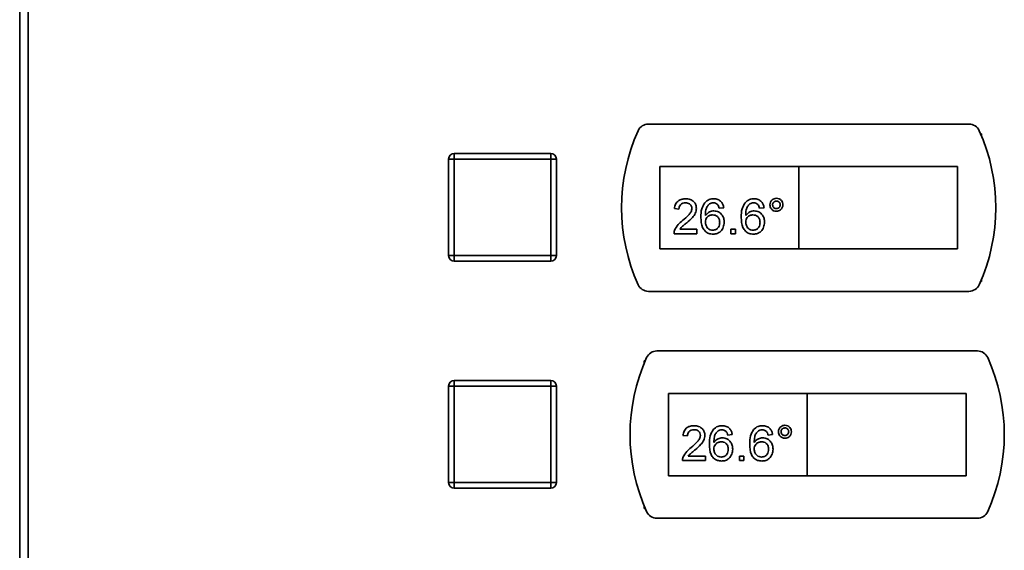
# Paper-space layout 'Blatt1' of a CAD drawing. Units: millimetres. Extents: x 0 to 4200, y 0 to 2970.
# Drawn here: x 1209 to 1383, y 2115 to 2209 of the extents above; entities that cross this region are included whole.
import ezdxf

# ---------------------------------------------------------------- set-up
doc = ezdxf.new("R2010")
doc.units = ezdxf.units.MM

psp = doc.layouts.new('Blatt1')

# ---------------------------------------------------------------- linework, layer by layer
at = {"color": 7, "linetype": 'Continuous', "lineweight": 35, "ltscale": 10}
for p, q in [((1209.41, 1558.17), (1209.41, 2351.57)), ((1210.889, 2351.57), (1210.889, 1558.17)), ((1376.808, 2190.62), (1320.295, 2190.62)), ((1379.052, 2188.87), (1378.883, 2188.87)), ((1379.052, 2188.47), (1379.052, 2188.87)), ((1286.052, 2184.42), (1285.052, 2184.42)), ((1285.052, 2167.42), (1285.052, 2184.42)), ((1286.052, 2184.42), (1286.052, 2185.42)), ((1286.052, 2185.42), (1303.052, 2185.42)), ((1303.052, 2184.42), (1286.052, 2184.42)), ((1286.052, 2184.42), (1286.052, 2167.42)), ((1303.052, 2184.42), (1303.052, 2185.42)), ((1303.052, 2167.42), (1303.052, 2184.42)), ((1303.052, 2184.42), (1304.052, 2184.42)), ((1304.052, 2184.42), (1304.052, 2167.42)), ((1346.802, 2183.12), (1322.302, 2183.12)), ((1322.302, 2183.12), (1322.302, 2168.62)), ((1346.802, 2183.12), (1346.802, 2168.62)), ((1374.802, 2183.12), (1346.802, 2183.12)), ((1374.802, 2168.62), (1374.802, 2183.12)), ((1333.574, 2175.864), (1332.784, 2175.785)), ((1340.686, 2175.864), (1339.896, 2175.785)), ((1325.671, 2175.627), (1324.881, 2175.706)), ((1328.832, 2171.28), (1324.802, 2171.28)), ((1325.817, 2172.071), (1328.832, 2172.071)), ((1328.832, 2172.071), (1328.832, 2171.28)), ((1334.838, 2171.28), (1334.838, 2172.071)), ((1334.838, 2172.071), (1335.629, 2172.071)), ((1335.629, 2171.28), (1334.838, 2171.28)), ((1335.629, 2172.071), (1335.629, 2171.28)), ((1285.052, 2167.42), (1286.052, 2167.42)), ((1286.052, 2167.42), (1303.052, 2167.42)), ((1286.052, 2166.42), (1286.052, 2167.42)), ((1304.052, 2167.42), (1303.052, 2167.42)), ((1303.052, 2166.42), (1303.052, 2167.42)), ((1322.302, 2168.62), (1346.802, 2168.62)), ((1346.802, 2168.62), (1374.802, 2168.62)), ((1303.052, 2166.42), (1286.052, 2166.42)), ((1378.883, 2162.87), (1379.052, 2162.87)), ((1379.052, 2162.87), (1379.052, 2163.27)), ((1320.295, 2161.12), (1376.808, 2161.12)), ((1378.308, 2150.62), (1321.795, 2150.62)), ((1319.72, 2148.87), (1319.552, 2148.87)), ((1319.552, 2148.87), (1319.552, 2148.47)), ((1286.052, 2144.42), (1286.052, 2145.42)), ((1286.052, 2145.42), (1303.052, 2145.42)), ((1303.052, 2144.42), (1303.052, 2145.42)), ((1286.052, 2144.42), (1285.052, 2144.42)), ((1285.052, 2127.42), (1285.052, 2144.42)), ((1303.052, 2144.42), (1286.052, 2144.42)), ((1286.052, 2144.42), (1286.052, 2127.42)), ((1303.052, 2127.42), (1303.052, 2144.42)), ((1303.052, 2144.42), (1304.052, 2144.42)), ((1304.052, 2144.42), (1304.052, 2127.42)), ((1348.302, 2143.12), (1323.802, 2143.12)), ((1323.802, 2143.12), (1323.802, 2128.62)), ((1348.302, 2143.12), (1348.302, 2128.62)), ((1376.302, 2143.12), (1348.302, 2143.12)), ((1376.302, 2128.62), (1376.302, 2143.12)), ((1335.074, 2135.864), (1334.284, 2135.785)), ((1342.186, 2135.864), (1341.396, 2135.785)), ((1327.171, 2135.627), (1326.381, 2135.706)), ((1330.332, 2131.28), (1326.302, 2131.28)), ((1327.317, 2132.071), (1330.332, 2132.071)), ((1330.332, 2132.071), (1330.332, 2131.28)), ((1336.338, 2132.071), (1337.129, 2132.071)), ((1336.338, 2131.28), (1336.338, 2132.071)), ((1337.129, 2131.28), (1336.338, 2131.28)), ((1337.129, 2132.071), (1337.129, 2131.28)), ((1285.052, 2127.42), (1286.052, 2127.42)), ((1286.052, 2127.42), (1303.052, 2127.42)), ((1286.052, 2126.42), (1286.052, 2127.42)), ((1304.052, 2127.42), (1303.052, 2127.42)), ((1303.052, 2126.42), (1303.052, 2127.42)), ((1323.802, 2128.62), (1348.302, 2128.62)), ((1348.302, 2128.62), (1376.302, 2128.62)), ((1303.052, 2126.42), (1286.052, 2126.42)), ((1319.552, 2123.27), (1319.552, 2122.87)), ((1319.552, 2122.87), (1319.72, 2122.87)), ((1321.795, 2121.12), (1378.308, 2121.12))]:
    psp.add_line(p, q, dxfattribs=at)
at = {"color": 7, "linetype": 'Continuous', "lineweight": 35, "ltscale": 100}
for centre, radius, start, end in [((1320.295, 2188.62), 2, 90, 155.71408), ((1376.808, 2188.62), 2, 24.28592, 90), ((1348.552, 2175.87), 33, 155.71408, 204.28592), ((1348.552, 2175.87), 33, 335.71408, 24.28592), ((1286.052, 2184.42), 1, 90, 180), ((1303.052, 2184.42), 1, 0, 90), ((1286.052, 2167.42), 1, 180, 270), ((1303.052, 2167.42), 1, 270, 0), ((1320.295, 2163.12), 2, 204.28592, 270), ((1376.808, 2163.12), 2, 270, 335.71408), ((1321.795, 2148.62), 2, 90, 155.71408), ((1378.308, 2148.62), 2, 24.28592, 90), ((1350.052, 2135.87), 33, 155.71408, 204.28592), ((1350.052, 2135.87), 33, 335.71408, 24.28592), ((1286.052, 2144.42), 1, 90, 180), ((1303.052, 2144.42), 1, 0, 90), ((1286.052, 2127.42), 1, 180, 270), ((1303.052, 2127.42), 1, 270, 0), ((1321.795, 2123.12), 2, 204.28592, 270), ((1378.308, 2123.12), 2, 270, 335.71408)]:
    psp.add_arc(centre, radius, start, end, dxfattribs=at)
at = {"color": 7, "linetype": 'Continuous', "lineweight": 35, "ltscale": 10}
for points, knots in [([(1341.713, 2176.38), (1341.733, 2176.549), (1341.773, 2176.886), (1342.086, 2177.257), (1342.459, 2177.488), (1342.724, 2177.511), (1342.857, 2177.523)], [0, 0, 0, 0, 0.27952888, 0.55934006, 0.77965789, 1, 1, 1, 1]), ([(1342.857, 2177.523), (1343.026, 2177.504), (1343.364, 2177.465), (1343.739, 2177.154), (1343.97, 2176.778), (1343.994, 2176.513), (1344.005, 2176.38)], [0, 0, 0, 0, 0.2795629, 0.55928565, 0.77960027, 1, 1, 1, 1]), ([(1324.881, 2175.706), (1324.927, 2175.979), (1325.018, 2176.525), (1325.547, 2177.129), (1326.209, 2177.409), (1326.641, 2177.432), (1326.857, 2177.444)], [0, 0, 0, 0, 0.2802352, 0.558893, 0.7791323, 1, 1, 1, 1]), ([(1326.839, 2176.733), (1326.669, 2176.72), (1326.329, 2176.695), (1325.919, 2176.418), (1325.701, 2176.027), (1325.681, 2175.76), (1325.671, 2175.627)], [0, 0, 0, 0, 0.28041014, 0.55948904, 0.77937472, 1, 1, 1, 1]), ([(1326.306, 2173.586), (1326.7, 2173.923), (1327.248, 2174.392), (1327.854, 2175.125), (1327.927, 2175.532), (1327.963, 2175.735)], [0, 0, 0, 0, 0.5613127, 0.7813859, 1, 1, 1, 1]), ([(1327.963, 2175.735), (1327.942, 2175.893), (1327.901, 2176.208), (1327.58, 2176.538), (1327.211, 2176.711), (1326.963, 2176.726), (1326.839, 2176.733)], [0, 0, 0, 0, 0.2790799, 0.5586119, 0.7790431, 1, 1, 1, 1]), ([(1326.857, 2177.444), (1327.126, 2177.426), (1327.662, 2177.388), (1328.304, 2176.961), (1328.696, 2176.375), (1328.734, 2175.954), (1328.753, 2175.743)], [0, 0, 0, 0, 0.2804823, 0.5596436, 0.7797486, 1, 1, 1, 1]), ([(1328.753, 2175.743), (1328.712, 2175.448), (1328.628, 2174.858), (1327.966, 2174.005), (1327.393, 2173.514), (1327.043, 2173.214)], [0, 0, 0, 0, 0.27874148, 0.55883368, 1, 1, 1, 1]), ([(1329.544, 2174.166), (1329.552, 2174.682), (1329.566, 2175.6), (1330.017, 2176.395), (1330.215, 2176.744)], [0, 0, 0, 0, 0.5613959, 1, 1, 1, 1]), ([(1330.215, 2176.744), (1330.469, 2176.973), (1330.922, 2177.384), (1331.527, 2177.426), (1331.795, 2177.444)], [0, 0, 0, 0, 0.5583797, 1, 1, 1, 1]), ([(1331.07, 2176.55), (1330.92, 2176.4), (1330.619, 2176.1), (1330.362, 2175.372), (1330.344, 2174.83), (1330.334, 2174.498)], [0, 0, 0, 0, 0.2793589, 0.5591759, 1, 1, 1, 1]), ([(1331.743, 2176.733), (1331.61, 2176.723), (1331.373, 2176.706), (1331.163, 2176.598), (1331.07, 2176.55)], [0, 0, 0, 0, 0.5597166, 1, 1, 1, 1]), ([(1332.498, 2176.417), (1332.374, 2176.519), (1332.153, 2176.702), (1331.868, 2176.724), (1331.743, 2176.733)], [0, 0, 0, 0, 0.5590039, 1, 1, 1, 1]), ([(1331.795, 2177.444), (1332.042, 2177.424), (1332.535, 2177.384), (1333.121, 2176.978), (1333.465, 2176.435), (1333.538, 2176.054), (1333.574, 2175.864)], [0, 0, 0, 0, 0.280049, 0.5591871, 0.7793744, 1, 1, 1, 1]), ([(1332.784, 2175.785), (1332.752, 2175.913), (1332.694, 2176.141), (1332.558, 2176.333), (1332.498, 2176.417)], [0, 0, 0, 0, 0.5604877, 1, 1, 1, 1]), ([(1336.656, 2174.166), (1336.664, 2174.682), (1336.678, 2175.6), (1337.13, 2176.395), (1337.328, 2176.744)], [0, 0, 0, 0, 0.56139589, 1, 1, 1, 1]), ([(1337.328, 2176.744), (1337.581, 2176.973), (1338.034, 2177.384), (1338.64, 2177.426), (1338.907, 2177.444)], [0, 0, 0, 0, 0.5583797, 1, 1, 1, 1]), ([(1338.182, 2176.55), (1338.032, 2176.4), (1337.731, 2176.1), (1337.474, 2175.372), (1337.457, 2174.83), (1337.446, 2174.498)], [0, 0, 0, 0, 0.2793589, 0.5591759, 1, 1, 1, 1]), ([(1338.855, 2176.733), (1338.722, 2176.723), (1338.485, 2176.706), (1338.275, 2176.598), (1338.182, 2176.55)], [0, 0, 0, 0, 0.5597166, 1, 1, 1, 1]), ([(1339.611, 2176.417), (1339.487, 2176.519), (1339.265, 2176.702), (1338.98, 2176.724), (1338.855, 2176.733)], [0, 0, 0, 0, 0.5590039, 1, 1, 1, 1]), ([(1338.907, 2177.444), (1339.154, 2177.424), (1339.647, 2177.384), (1340.233, 2176.978), (1340.578, 2176.435), (1340.65, 2176.054), (1340.686, 2175.864)], [0, 0, 0, 0, 0.280049, 0.5591871, 0.7793744, 1, 1, 1, 1]), ([(1339.896, 2175.785), (1339.864, 2175.913), (1339.807, 2176.141), (1339.67, 2176.333), (1339.611, 2176.417)], [0, 0, 0, 0, 0.56048771, 1, 1, 1, 1]), ([(1342.857, 2175.232), (1342.688, 2175.252), (1342.35, 2175.293), (1341.978, 2175.606), (1341.747, 2175.981), (1341.725, 2176.247), (1341.713, 2176.38)], [0, 0, 0, 0, 0.27948806, 0.55922702, 0.77956124, 1, 1, 1, 1]), ([(1342.862, 2177.049), (1342.763, 2177.037), (1342.564, 2177.014), (1342.346, 2176.83), (1342.208, 2176.612), (1342.194, 2176.455), (1342.188, 2176.377)], [0, 0, 0, 0, 0.2795583, 0.559263, 0.7795879, 1, 1, 1, 1]), ([(1342.188, 2176.377), (1342.199, 2176.278), (1342.223, 2176.08), (1342.407, 2175.86), (1342.628, 2175.727), (1342.784, 2175.713), (1342.862, 2175.706)], [0, 0, 0, 0, 0.2795652, 0.5594225, 0.7796998, 1, 1, 1, 1]), ([(1344.005, 2176.38), (1343.985, 2176.211), (1343.945, 2175.872), (1343.632, 2175.499), (1343.256, 2175.266), (1342.99, 2175.243), (1342.857, 2175.232)], [0, 0, 0, 0, 0.2794647, 0.55931, 0.7796093, 1, 1, 1, 1]), ([(1343.531, 2176.377), (1343.519, 2176.476), (1343.496, 2176.674), (1343.312, 2176.891), (1343.095, 2177.028), (1342.94, 2177.042), (1342.862, 2177.049)], [0, 0, 0, 0, 0.2795121, 0.5593282, 0.779657, 1, 1, 1, 1]), ([(1342.862, 2175.706), (1342.961, 2175.718), (1343.158, 2175.742), (1343.375, 2175.925), (1343.511, 2176.144), (1343.524, 2176.3), (1343.531, 2176.377)], [0, 0, 0, 0, 0.2795494, 0.5592804, 0.7796028, 1, 1, 1, 1]), ([(1331.704, 2171.201), (1331.445, 2171.224), (1330.926, 2171.27), (1330.251, 2171.705), (1329.602, 2172.655), (1329.568, 2173.543), (1329.544, 2174.166)], [0, 0, 0, 0, 0.1869191, 0.3735495, 0.5602323, 1, 1, 1, 1]), ([(1330.334, 2174.498), (1330.56, 2174.754), (1330.964, 2175.213), (1331.566, 2175.281), (1331.832, 2175.311)], [0, 0, 0, 0, 0.5586251, 1, 1, 1, 1]), ([(1331.613, 2174.599), (1331.424, 2174.579), (1331.045, 2174.538), (1330.614, 2174.202), (1330.365, 2173.773), (1330.344, 2173.475), (1330.334, 2173.326)], [0, 0, 0, 0, 0.2797398, 0.5593387, 0.7794116, 1, 1, 1, 1]), ([(1332.863, 2173.286), (1332.849, 2173.478), (1332.822, 2173.862), (1332.508, 2174.324), (1332.066, 2174.57), (1331.764, 2174.589), (1331.613, 2174.599)], [0, 0, 0, 0, 0.2804558, 0.5593637, 0.7793112, 1, 1, 1, 1]), ([(1331.832, 2175.311), (1332.114, 2175.273), (1332.681, 2175.197), (1333.284, 2174.637), (1333.609, 2173.977), (1333.638, 2173.533), (1333.653, 2173.31)], [0, 0, 0, 0, 0.27914069, 0.55881469, 0.77917035, 1, 1, 1, 1]), ([(1338.817, 2171.201), (1338.557, 2171.224), (1338.038, 2171.27), (1337.364, 2171.705), (1336.714, 2172.655), (1336.68, 2173.543), (1336.656, 2174.166)], [0, 0, 0, 0, 0.1869191, 0.3735495, 0.5602323, 1, 1, 1, 1]), ([(1337.446, 2174.498), (1337.672, 2174.754), (1338.076, 2175.213), (1338.678, 2175.281), (1338.944, 2175.311)], [0, 0, 0, 0, 0.5586251, 1, 1, 1, 1]), ([(1338.725, 2174.599), (1338.536, 2174.579), (1338.158, 2174.538), (1337.726, 2174.202), (1337.478, 2173.773), (1337.457, 2173.475), (1337.446, 2173.326)], [0, 0, 0, 0, 0.2797398, 0.5593387, 0.7794116, 1, 1, 1, 1]), ([(1339.975, 2173.286), (1339.961, 2173.478), (1339.934, 2173.862), (1339.62, 2174.324), (1339.178, 2174.57), (1338.877, 2174.589), (1338.725, 2174.599)], [0, 0, 0, 0, 0.2804558, 0.5593637, 0.7793112, 1, 1, 1, 1]), ([(1338.944, 2175.311), (1339.227, 2175.273), (1339.793, 2175.197), (1340.396, 2174.637), (1340.722, 2173.977), (1340.751, 2173.533), (1340.765, 2173.31)], [0, 0, 0, 0, 0.2791407, 0.5588147, 0.7791703, 1, 1, 1, 1]), ([(1324.885, 2171.828), (1325.083, 2172.211), (1325.437, 2172.897), (1326.04, 2173.375), (1326.306, 2173.586)], [0, 0, 0, 0, 0.5583593, 1, 1, 1, 1]), ([(1327.043, 2173.214), (1326.896, 2173.093), (1326.654, 2172.893), (1326.32, 2172.611), (1326.042, 2172.365), (1325.892, 2172.169), (1325.817, 2172.071)], [0, 0, 0, 0, 0.3400378, 0.5600628, 0.7800895, 1, 1, 1, 1]), ([(1330.334, 2173.326), (1330.357, 2173.126), (1330.403, 2172.725), (1330.721, 2172.241), (1331.168, 2171.953), (1331.485, 2171.926), (1331.644, 2171.912)], [0, 0, 0, 0, 0.2800816, 0.5597698, 0.7796884, 1, 1, 1, 1]), ([(1331.644, 2171.912), (1331.838, 2171.935), (1332.227, 2171.979), (1332.64, 2172.368), (1332.838, 2172.83), (1332.854, 2173.133), (1332.863, 2173.286)], [0, 0, 0, 0, 0.2794888, 0.558551, 0.7789781, 1, 1, 1, 1]), ([(1333.653, 2173.31), (1333.622, 2173.01), (1333.56, 2172.411), (1333.083, 2171.688), (1332.413, 2171.265), (1331.941, 2171.222), (1331.704, 2171.201)], [0, 0, 0, 0, 0.2802299, 0.5597606, 0.7797594, 1, 1, 1, 1]), ([(1337.446, 2173.326), (1337.469, 2173.126), (1337.515, 2172.725), (1337.833, 2172.241), (1338.281, 2171.953), (1338.598, 2171.926), (1338.756, 2171.912)], [0, 0, 0, 0, 0.2800816, 0.5597698, 0.7796884, 1, 1, 1, 1]), ([(1338.756, 2171.912), (1338.951, 2171.935), (1339.339, 2171.979), (1339.752, 2172.368), (1339.95, 2172.83), (1339.967, 2173.133), (1339.975, 2173.286)], [0, 0, 0, 0, 0.2794888, 0.558551, 0.7789781, 1, 1, 1, 1]), ([(1340.765, 2173.31), (1340.734, 2173.01), (1340.672, 2172.411), (1340.196, 2171.688), (1339.526, 2171.265), (1339.053, 2171.222), (1338.817, 2171.201)], [0, 0, 0, 0, 0.2802299, 0.5597606, 0.7797594, 1, 1, 1, 1]), ([(1324.802, 2171.28), (1324.804, 2171.385), (1324.808, 2171.571), (1324.861, 2171.75), (1324.885, 2171.828)], [0, 0, 0, 0, 0.5599563, 1, 1, 1, 1]), ([(1326.381, 2135.706), (1326.427, 2135.979), (1326.518, 2136.525), (1327.047, 2137.129), (1327.709, 2137.409), (1328.141, 2137.432), (1328.357, 2137.444)], [0, 0, 0, 0, 0.2802352, 0.558893, 0.7791323, 1, 1, 1, 1]), ([(1328.339, 2136.733), (1328.169, 2136.72), (1327.829, 2136.695), (1327.419, 2136.418), (1327.201, 2136.027), (1327.181, 2135.76), (1327.171, 2135.627)], [0, 0, 0, 0, 0.2804101, 0.559489, 0.7793747, 1, 1, 1, 1]), ([(1329.463, 2135.735), (1329.442, 2135.893), (1329.401, 2136.208), (1329.08, 2136.538), (1328.711, 2136.711), (1328.463, 2136.726), (1328.339, 2136.733)], [0, 0, 0, 0, 0.2790799, 0.5586119, 0.7790431, 1, 1, 1, 1]), ([(1328.357, 2137.444), (1328.626, 2137.426), (1329.162, 2137.388), (1329.804, 2136.961), (1330.196, 2136.375), (1330.234, 2135.954), (1330.253, 2135.743)], [0, 0, 0, 0, 0.2804823, 0.5596436, 0.7797486, 1, 1, 1, 1]), ([(1331.044, 2134.166), (1331.052, 2134.682), (1331.066, 2135.6), (1331.517, 2136.395), (1331.715, 2136.744)], [0, 0, 0, 0, 0.5613959, 1, 1, 1, 1]), ([(1331.715, 2136.744), (1331.969, 2136.973), (1332.422, 2137.384), (1333.027, 2137.426), (1333.295, 2137.444)], [0, 0, 0, 0, 0.5583797, 1, 1, 1, 1]), ([(1332.57, 2136.55), (1332.42, 2136.4), (1332.119, 2136.1), (1331.862, 2135.372), (1331.844, 2134.83), (1331.834, 2134.498)], [0, 0, 0, 0, 0.2793589, 0.5591759, 1, 1, 1, 1]), ([(1333.243, 2136.733), (1333.11, 2136.723), (1332.873, 2136.706), (1332.663, 2136.598), (1332.57, 2136.55)], [0, 0, 0, 0, 0.5597166, 1, 1, 1, 1]), ([(1333.998, 2136.417), (1333.874, 2136.519), (1333.653, 2136.702), (1333.368, 2136.724), (1333.243, 2136.733)], [0, 0, 0, 0, 0.5590039, 1, 1, 1, 1]), ([(1333.295, 2137.444), (1333.542, 2137.424), (1334.035, 2137.384), (1334.621, 2136.978), (1334.965, 2136.435), (1335.038, 2136.054), (1335.074, 2135.864)], [0, 0, 0, 0, 0.280049, 0.5591871, 0.7793744, 1, 1, 1, 1]), ([(1334.284, 2135.785), (1334.252, 2135.913), (1334.194, 2136.141), (1334.058, 2136.333), (1333.998, 2136.417)], [0, 0, 0, 0, 0.5604877, 1, 1, 1, 1]), ([(1338.156, 2134.166), (1338.164, 2134.682), (1338.178, 2135.6), (1338.63, 2136.395), (1338.828, 2136.744)], [0, 0, 0, 0, 0.5613959, 1, 1, 1, 1]), ([(1338.828, 2136.744), (1339.081, 2136.973), (1339.534, 2137.384), (1340.14, 2137.426), (1340.407, 2137.444)], [0, 0, 0, 0, 0.5583797, 1, 1, 1, 1]), ([(1339.682, 2136.55), (1339.532, 2136.4), (1339.231, 2136.1), (1338.974, 2135.372), (1338.957, 2134.83), (1338.946, 2134.498)], [0, 0, 0, 0, 0.2793589, 0.5591759, 1, 1, 1, 1]), ([(1340.355, 2136.733), (1340.222, 2136.723), (1339.985, 2136.706), (1339.775, 2136.598), (1339.682, 2136.55)], [0, 0, 0, 0, 0.5597166, 1, 1, 1, 1]), ([(1341.111, 2136.417), (1340.987, 2136.519), (1340.765, 2136.702), (1340.48, 2136.724), (1340.355, 2136.733)], [0, 0, 0, 0, 0.5590039, 1, 1, 1, 1]), ([(1340.407, 2137.444), (1340.654, 2137.424), (1341.147, 2137.384), (1341.733, 2136.978), (1342.078, 2136.435), (1342.15, 2136.054), (1342.186, 2135.864)], [0, 0, 0, 0, 0.280049, 0.5591871, 0.7793744, 1, 1, 1, 1]), ([(1341.396, 2135.785), (1341.364, 2135.913), (1341.307, 2136.141), (1341.17, 2136.333), (1341.111, 2136.417)], [0, 0, 0, 0, 0.5604877, 1, 1, 1, 1]), ([(1343.213, 2136.38), (1343.233, 2136.549), (1343.273, 2136.886), (1343.586, 2137.257), (1343.959, 2137.488), (1344.224, 2137.511), (1344.357, 2137.523)], [0, 0, 0, 0, 0.27952888, 0.55934006, 0.77965789, 1, 1, 1, 1]), ([(1344.357, 2135.232), (1344.188, 2135.252), (1343.85, 2135.293), (1343.478, 2135.606), (1343.247, 2135.981), (1343.225, 2136.247), (1343.213, 2136.38)], [0, 0, 0, 0, 0.2794881, 0.559227, 0.7795612, 1, 1, 1, 1]), ([(1344.362, 2137.049), (1344.263, 2137.037), (1344.064, 2137.014), (1343.846, 2136.83), (1343.708, 2136.612), (1343.694, 2136.455), (1343.688, 2136.377)], [0, 0, 0, 0, 0.2795583, 0.559263, 0.7795879, 1, 1, 1, 1]), ([(1343.688, 2136.377), (1343.699, 2136.278), (1343.723, 2136.08), (1343.907, 2135.86), (1344.128, 2135.727), (1344.284, 2135.713), (1344.362, 2135.706)], [0, 0, 0, 0, 0.2795652, 0.5594225, 0.7796998, 1, 1, 1, 1]), ([(1344.357, 2137.523), (1344.526, 2137.504), (1344.864, 2137.465), (1345.239, 2137.154), (1345.47, 2136.778), (1345.494, 2136.513), (1345.505, 2136.38)], [0, 0, 0, 0, 0.2795629, 0.5592857, 0.7796003, 1, 1, 1, 1]), ([(1345.505, 2136.38), (1345.485, 2136.211), (1345.445, 2135.872), (1345.132, 2135.499), (1344.756, 2135.266), (1344.49, 2135.243), (1344.357, 2135.232)], [0, 0, 0, 0, 0.2794647, 0.55931, 0.7796093, 1, 1, 1, 1]), ([(1345.031, 2136.377), (1345.019, 2136.476), (1344.996, 2136.674), (1344.812, 2136.891), (1344.595, 2137.028), (1344.44, 2137.042), (1344.362, 2137.049)], [0, 0, 0, 0, 0.2795121, 0.5593282, 0.779657, 1, 1, 1, 1]), ([(1344.362, 2135.706), (1344.461, 2135.718), (1344.658, 2135.742), (1344.875, 2135.925), (1345.011, 2136.144), (1345.024, 2136.3), (1345.031, 2136.377)], [0, 0, 0, 0, 0.2795494, 0.5592804, 0.7796028, 1, 1, 1, 1]), ([(1327.806, 2133.586), (1328.2, 2133.923), (1328.748, 2134.392), (1329.354, 2135.125), (1329.427, 2135.532), (1329.463, 2135.735)], [0, 0, 0, 0, 0.5613127, 0.7813859, 1, 1, 1, 1]), ([(1330.253, 2135.743), (1330.212, 2135.448), (1330.128, 2134.858), (1329.466, 2134.005), (1328.893, 2133.514), (1328.543, 2133.214)], [0, 0, 0, 0, 0.2787415, 0.5588337, 1, 1, 1, 1]), ([(1333.204, 2131.201), (1332.945, 2131.224), (1332.426, 2131.27), (1331.751, 2131.705), (1331.102, 2132.655), (1331.068, 2133.543), (1331.044, 2134.166)], [0, 0, 0, 0, 0.1869191, 0.3735495, 0.5602323, 1, 1, 1, 1]), ([(1331.834, 2134.498), (1332.06, 2134.754), (1332.464, 2135.213), (1333.066, 2135.281), (1333.332, 2135.311)], [0, 0, 0, 0, 0.55862508, 1, 1, 1, 1]), ([(1333.113, 2134.599), (1332.924, 2134.579), (1332.545, 2134.538), (1332.114, 2134.202), (1331.865, 2133.773), (1331.844, 2133.475), (1331.834, 2133.326)], [0, 0, 0, 0, 0.2797398, 0.5593387, 0.7794116, 1, 1, 1, 1]), ([(1334.363, 2133.286), (1334.349, 2133.478), (1334.322, 2133.862), (1334.008, 2134.324), (1333.566, 2134.57), (1333.264, 2134.589), (1333.113, 2134.599)], [0, 0, 0, 0, 0.2804558, 0.5593637, 0.7793112, 1, 1, 1, 1]), ([(1333.332, 2135.311), (1333.614, 2135.273), (1334.181, 2135.197), (1334.784, 2134.637), (1335.109, 2133.977), (1335.138, 2133.533), (1335.153, 2133.31)], [0, 0, 0, 0, 0.2791407, 0.5588147, 0.7791703, 1, 1, 1, 1]), ([(1340.317, 2131.201), (1340.057, 2131.224), (1339.538, 2131.27), (1338.864, 2131.705), (1338.214, 2132.655), (1338.18, 2133.543), (1338.156, 2134.166)], [0, 0, 0, 0, 0.1869191, 0.3735495, 0.5602323, 1, 1, 1, 1]), ([(1338.946, 2134.498), (1339.172, 2134.754), (1339.576, 2135.213), (1340.178, 2135.281), (1340.444, 2135.311)], [0, 0, 0, 0, 0.5586251, 1, 1, 1, 1]), ([(1340.225, 2134.599), (1340.036, 2134.579), (1339.658, 2134.538), (1339.226, 2134.202), (1338.978, 2133.773), (1338.957, 2133.475), (1338.946, 2133.326)], [0, 0, 0, 0, 0.2797398, 0.5593387, 0.7794116, 1, 1, 1, 1]), ([(1341.475, 2133.286), (1341.461, 2133.478), (1341.434, 2133.862), (1341.12, 2134.324), (1340.678, 2134.57), (1340.377, 2134.589), (1340.225, 2134.599)], [0, 0, 0, 0, 0.2804558, 0.5593637, 0.7793112, 1, 1, 1, 1]), ([(1340.444, 2135.311), (1340.727, 2135.273), (1341.293, 2135.197), (1341.896, 2134.637), (1342.222, 2133.977), (1342.251, 2133.533), (1342.265, 2133.31)], [0, 0, 0, 0, 0.2791407, 0.5588147, 0.7791703, 1, 1, 1, 1]), ([(1326.385, 2131.828), (1326.583, 2132.211), (1326.937, 2132.897), (1327.54, 2133.375), (1327.806, 2133.586)], [0, 0, 0, 0, 0.5583593, 1, 1, 1, 1]), ([(1328.543, 2133.214), (1328.396, 2133.093), (1328.154, 2132.893), (1327.82, 2132.611), (1327.542, 2132.365), (1327.392, 2132.169), (1327.317, 2132.071)], [0, 0, 0, 0, 0.3400378, 0.56006281, 0.78008951, 1, 1, 1, 1]), ([(1331.834, 2133.326), (1331.857, 2133.126), (1331.903, 2132.725), (1332.221, 2132.241), (1332.668, 2131.953), (1332.985, 2131.926), (1333.144, 2131.912)], [0, 0, 0, 0, 0.2800816, 0.5597698, 0.7796884, 1, 1, 1, 1]), ([(1333.144, 2131.912), (1333.338, 2131.935), (1333.727, 2131.979), (1334.14, 2132.368), (1334.338, 2132.83), (1334.354, 2133.133), (1334.363, 2133.286)], [0, 0, 0, 0, 0.2794888, 0.558551, 0.7789781, 1, 1, 1, 1]), ([(1335.153, 2133.31), (1335.122, 2133.01), (1335.06, 2132.411), (1334.583, 2131.688), (1333.913, 2131.265), (1333.441, 2131.222), (1333.204, 2131.201)], [0, 0, 0, 0, 0.2802299, 0.5597606, 0.7797594, 1, 1, 1, 1]), ([(1338.946, 2133.326), (1338.969, 2133.126), (1339.015, 2132.725), (1339.333, 2132.241), (1339.781, 2131.953), (1340.098, 2131.926), (1340.256, 2131.912)], [0, 0, 0, 0, 0.2800816, 0.5597698, 0.7796884, 1, 1, 1, 1]), ([(1340.256, 2131.912), (1340.451, 2131.935), (1340.839, 2131.979), (1341.252, 2132.368), (1341.45, 2132.83), (1341.467, 2133.133), (1341.475, 2133.286)], [0, 0, 0, 0, 0.2794888, 0.558551, 0.7789781, 1, 1, 1, 1]), ([(1342.265, 2133.31), (1342.234, 2133.01), (1342.172, 2132.411), (1341.696, 2131.688), (1341.026, 2131.265), (1340.553, 2131.222), (1340.317, 2131.201)], [0, 0, 0, 0, 0.28022994, 0.5597606, 0.77975944, 1, 1, 1, 1]), ([(1326.302, 2131.28), (1326.304, 2131.385), (1326.308, 2131.571), (1326.361, 2131.75), (1326.385, 2131.828)], [0, 0, 0, 0, 0.5599563, 1, 1, 1, 1])]:
    psp.add_open_spline(points, degree=3, knots=knots, dxfattribs=at)

doc.saveas('drawing.dxf')
